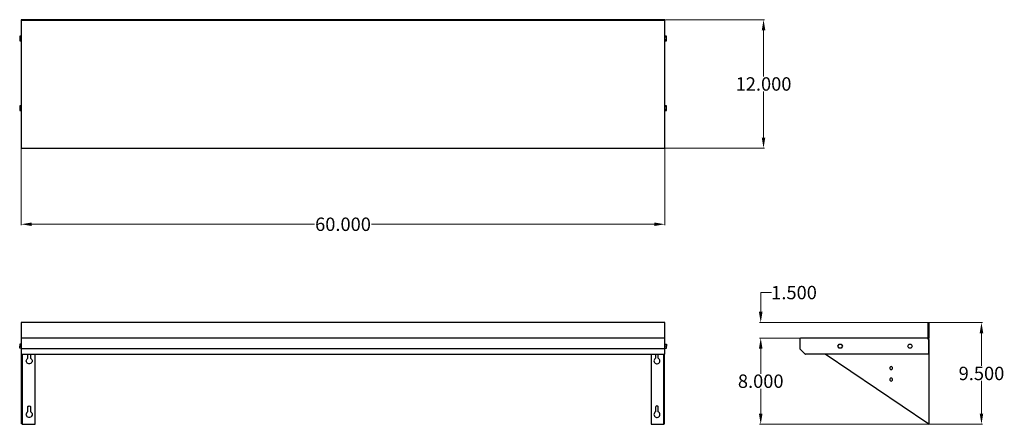
# Model space of a CAD drawing. Units: inches. Extents: x -1 to 90.8, y 32.8 to 70.5.
import ezdxf

# ---------------------------------------------------------------- set-up
doc = ezdxf.new("R2010")
doc.units = ezdxf.units.IN
doc.header["$MEASUREMENT"] = 0
doc.layers.add('AM_0', color=7, linetype='Continuous', lineweight=30)
doc.layers.add('AM_5', color=3, linetype='Continuous', lineweight=15)
doc.layers.add('PDF_Geometry', color=7, linetype='Continuous')
doc.styles.add('Annotative', font='arial.ttf')
doc.styles.get("Standard").update_dxf_attribs({"font": 'ROMANS.SHX'})
doc.dimstyles.new('AM_ANSI$0', dxfattribs={"dimtxt": 0.12, "dimasz": 0.12, "dimexe": 0.1, "dimexo": 0.05, "dimgap": 0.06, "dimtad": 0, "dimtih": 1, "dimtoh": 1, "dimdec": 4, "dimzin": 7, "dimdsep": 46, "dimtxsty": 'Standard', "dimcen": 0, "dimclrd": 256, "dimclre": 256, "dimclrt": 2, "dimadec": 0, "dimazin": 2, "dimtp": 0.1, "dimtm": 0.1, "dimtfac": 0.71, "dimtdec": 4, "dimtofl": 0, "dimtmove": 0, "dimatfit": 3, "dimfxl": 1, "dimtolj": 1, "dimtzin": 7, "dimlwd": -1, "dimlwe": -1, "dimarcsym": 1})

# ---------------------------------------------------------------- blocks, each defined once
blk = doc.blocks.new('*D4')
at = {"layer": 'AM_5', "color": 1, "linetype": 'ByBlock', "transparency": 16777216}
for p, q in [((-0.856, 58.582), (-0.856, 51.341)), ((59.196, 58.582), (59.196, 51.341)), ((0.144, 51.441), (26.514, 51.441)), ((58.196, 51.441), (31.826, 51.441))]:
    blk.add_line(p, q, dxfattribs=at)
at = {"layer": 'AM_5', "color": 1, "transparency": 16777216}
for points in [[(0.144, 51.608), (0.144, 51.274), (-0.856, 51.441)], [(58.196, 51.608), (58.196, 51.274), (59.196, 51.441)]]:
    blk.add_solid(points, dxfattribs=at)
at = {"layer": 'Defpoints', "color": 0, "transparency": 16777216}
for p in [(-0.856, 58.632), (59.196, 58.632), (59.196, 51.441)]:
    blk.add_point(p, dxfattribs=at)
at = {"layer": 'AM_5', "color": 1, "transparency": 16777216, "insert": (29.17, 51.441), "char_height": 1.25, "attachment_point": 5, "style": 'Annotative'}
blk.add_mtext('\\A1;60.000', dxfattribs=at)
blk = doc.blocks.new('*D5')
at = {"layer": 'AM_5', "color": 1, "linetype": 'ByBlock', "transparency": 16777216}
for p, q in [((59.246, 70.527), (68.493, 70.527)), ((68.393, 69.527), (68.393, 65.228)), ((68.393, 59.532), (68.393, 63.831)), ((59.146, 58.532), (68.493, 58.532))]:
    blk.add_line(p, q, dxfattribs=at)
at = {"layer": 'AM_5', "color": 1, "transparency": 16777216}
for points in [[(68.226, 69.527), (68.559, 69.527), (68.393, 70.527)], [(68.226, 59.532), (68.559, 59.532), (68.393, 58.532)]]:
    blk.add_solid(points, dxfattribs=at)
at = {"layer": 'Defpoints', "color": 0, "transparency": 16777216}
for p in [(59.196, 70.527), (59.096, 58.532), (68.393, 58.532)]:
    blk.add_point(p, dxfattribs=at)
at = {"layer": 'AM_5', "color": 1, "transparency": 16777216, "insert": (68.393, 64.53), "char_height": 1.25, "attachment_point": 5, "style": 'Annotative'}
blk.add_mtext('\\A1;12.000', dxfattribs=at)
blk = doc.blocks.new('*D6')
at = {"layer": 'AM_5', "color": 1, "linetype": 'ByBlock', "transparency": 16777216}
for p, q in [((83.81, 42.27), (88.82, 42.27)), ((88.72, 41.27), (88.72, 38.221)), ((88.72, 33.775), (88.72, 36.824)), ((83.849, 32.775), (88.82, 32.775))]:
    blk.add_line(p, q, dxfattribs=at)
at = {"layer": 'AM_5', "color": 1, "transparency": 16777216}
for points in [[(88.553, 41.27), (88.886, 41.27), (88.72, 42.27)], [(88.553, 33.775), (88.886, 33.775), (88.72, 32.775)]]:
    blk.add_solid(points, dxfattribs=at)
at = {"layer": 'Defpoints', "color": 0, "transparency": 16777216}
for p in [(83.76, 42.27), (83.799, 32.775), (88.72, 32.775)]:
    blk.add_point(p, dxfattribs=at)
at = {"layer": 'AM_5', "color": 1, "transparency": 16777216, "insert": (88.72, 37.522), "char_height": 1.25, "attachment_point": 5, "style": 'Annotative'}
blk.add_mtext('\\A1;9.500', dxfattribs=at)
blk = doc.blocks.new('*D7')
at = {"layer": 'AM_5', "color": 1, "linetype": 'ByBlock', "transparency": 16777216}
for p, q in [((68.13, 43.27), (68.13, 45.067)), ((68.13, 45.067), (69.13, 45.067)), ((83.71, 42.27), (68.03, 42.27)), ((71.833, 40.821), (68.03, 40.821)), ((68.13, 39.821), (68.13, 38.821))]:
    blk.add_line(p, q, dxfattribs=at)
at = {"layer": 'AM_5', "color": 1, "transparency": 16777216}
for points in [[(67.963, 43.27), (68.297, 43.27), (68.13, 42.27)], [(67.963, 39.821), (68.297, 39.821), (68.13, 40.821)]]:
    blk.add_solid(points, dxfattribs=at)
at = {"layer": 'Defpoints', "color": 0, "transparency": 16777216}
for p in [(83.76, 42.27), (68.13, 40.821), (71.883, 40.821)]:
    blk.add_point(p, dxfattribs=at)
at = {"layer": 'AM_5', "color": 1, "transparency": 16777216, "insert": (71.238, 45.067), "char_height": 1.25, "attachment_point": 5, "style": 'Annotative'}
blk.add_mtext('\\A1;1.500', dxfattribs=at)
blk = doc.blocks.new('*D8')
at = {"layer": 'AM_5', "color": 1, "linetype": 'ByBlock', "transparency": 16777216}
for p, q in [((71.833, 40.821), (68.03, 40.821)), ((68.13, 39.821), (68.13, 37.496)), ((68.13, 33.775), (68.13, 36.1)), ((83.71, 32.775), (68.03, 32.775))]:
    blk.add_line(p, q, dxfattribs=at)
at = {"layer": 'AM_5', "color": 1, "transparency": 16777216}
for points in [[(67.963, 39.821), (68.297, 39.821), (68.13, 40.821)], [(67.963, 33.775), (68.297, 33.775), (68.13, 32.775)]]:
    blk.add_solid(points, dxfattribs=at)
at = {"layer": 'Defpoints', "color": 0, "transparency": 16777216}
for p in [(71.883, 40.821), (68.13, 32.775), (83.76, 32.775)]:
    blk.add_point(p, dxfattribs=at)
at = {"layer": 'AM_5', "color": 1, "transparency": 16777216, "insert": (68.13, 36.798), "char_height": 1.25, "attachment_point": 5, "style": 'Annotative'}
blk.add_mtext('\\A1;8.000', dxfattribs=at)
blk = doc.blocks.new('BKWS-1260 TOP VIEW')
at = {"layer": 'PDF_Geometry', "lineweight": -3}
for p, q in [((59.196, 70.527), (-0.856, 70.527)), ((-0.856, 70.527), (-0.856, 70.486)), ((-0.856, 70.486), (59.196, 70.486)), ((-0.856, 70.467), (-0.856, 70.436)), ((-0.856, 70.436), (-0.856, 58.632)), ((59.196, 70.486), (59.196, 70.527)), ((59.196, 70.467), (59.196, 70.477)), ((59.196, 70.477), (59.196, 70.467)), ((59.196, 70.436), (59.196, 70.467)), ((59.196, 58.632), (59.196, 70.436)), ((-0.856, 58.632), (-0.846, 58.593)), ((-0.846, 58.593), (-0.826, 58.562)), ((-0.826, 58.562), (-0.786, 58.543)), ((-0.786, 58.543), (-0.756, 58.532)), ((-0.756, 58.532), (59.096, 58.532)), ((59.096, 58.532), (59.136, 58.543)), ((59.136, 58.543), (59.176, 58.562)), ((59.176, 58.562), (59.196, 58.593)), ((59.196, 58.593), (59.196, 58.632))]:
    blk.add_line(p, q, dxfattribs=at)
blk.add_lwpolyline([(-0.856, 70.477), (-0.856, 70.486)], close=True, dxfattribs=at)
for points in [[(-0.856, 68.997), (-0.986, 68.997), (-0.986, 68.888), (-0.856, 68.888)], [(-0.986, 68.888), (-0.986, 68.668), (-0.856, 68.668)], [(59.336, 68.888), (59.336, 68.997), (59.196, 68.997)], [(59.196, 68.668), (59.336, 68.668), (59.336, 68.888), (59.196, 68.888)], [(-0.986, 68.668), (-0.986, 68.557), (-0.856, 68.557)], [(59.196, 68.557), (59.336, 68.557), (59.336, 68.668)], [(-0.856, 62.5), (-0.986, 62.5), (-0.986, 62.391), (-0.856, 62.391)], [(59.336, 62.391), (59.336, 62.5), (59.196, 62.5)], [(-0.986, 62.391), (-0.986, 62.171), (-0.856, 62.171)], [(-0.986, 62.171), (-0.986, 62.06), (-0.856, 62.06)], [(59.196, 62.171), (59.336, 62.171), (59.336, 62.391), (59.196, 62.391)], [(59.196, 62.06), (59.336, 62.06), (59.336, 62.171)]]:
    blk.add_lwpolyline(points, dxfattribs=at)
blk = doc.blocks.new('BKWS-1260 FRONT VIEW')
at = {"layer": 'PDF_Geometry', "lineweight": -3}
for p, q in [((59.196, 42.27), (-0.856, 42.27)), ((-0.856, 42.27), (-0.856, 40.821)), ((59.196, 40.821), (59.196, 42.27)), ((-0.856, 40.821), (-0.856, 40.791)), ((-0.856, 40.791), (-0.856, 40.771)), ((-0.846, 40.76), (-0.856, 40.721)), ((-0.856, 40.721), (-0.856, 39.861)), ((-0.826, 40.791), (-0.846, 40.76)), ((-0.786, 40.81), (-0.826, 40.791)), ((-0.756, 40.821), (-0.786, 40.81)), ((59.096, 40.821), (-0.756, 40.821)), ((59.136, 40.81), (59.096, 40.821)), ((59.176, 40.791), (59.136, 40.81)), ((59.196, 40.76), (59.176, 40.791)), ((59.196, 40.791), (59.196, 40.821)), ((59.196, 40.771), (59.196, 40.791)), ((59.196, 40.721), (59.196, 40.76)), ((59.196, 39.861), (59.196, 40.721)), ((-0.856, 39.861), (-0.856, 39.321)), ((59.196, 39.321), (59.196, 39.861)), ((-0.856, 39.321), (-0.846, 39.321)), ((-0.846, 39.321), (-0.826, 39.321)), ((-0.826, 39.321), (-0.806, 39.321)), ((-0.806, 39.321), (-0.806, 39.331)), ((-0.806, 39.331), (-0.776, 39.321)), ((-0.806, 32.825), (-0.806, 39.321)), ((-0.776, 39.321), (-0.756, 39.321)), ((-0.776, 39.321), (59.096, 39.321)), ((-0.766, 39.321), (-0.766, 32.775)), ((0.446, 32.775), (0.446, 39.321)), ((57.904, 39.321), (57.904, 32.775)), ((59.096, 39.321), (59.126, 39.321)), ((59.106, 32.775), (59.106, 39.321)), ((59.126, 39.321), (59.156, 39.331)), ((59.156, 39.331), (59.156, 39.321)), ((59.156, 39.321), (59.176, 39.321)), ((59.156, 32.845), (59.156, 39.321)), ((59.176, 39.321), (59.196, 39.321)), ((-0.806, 32.825), (-0.806, 32.845)), ((-0.786, 32.805), (-0.806, 32.825)), ((-0.766, 32.784), (-0.786, 32.805)), ((-0.766, 32.845), (-0.756, 32.834)), ((-0.716, 32.815), (-0.766, 32.815)), ((-0.766, 32.815), (-0.766, 32.775)), ((-0.766, 32.775), (0.446, 32.775)), ((-0.756, 32.834), (-0.736, 32.815)), ((-0.736, 32.815), (-0.716, 32.815)), ((57.904, 32.775), (59.106, 32.775)), ((59.106, 32.815), (59.066, 32.815)), ((59.066, 32.815), (59.086, 32.815)), ((59.086, 32.815), (59.106, 32.834)), ((59.106, 32.834), (59.106, 32.845)), ((59.106, 32.775), (59.106, 32.815)), ((59.106, 32.784), (59.136, 32.805)), ((59.136, 32.805), (59.146, 32.825)), ((59.146, 32.825), (59.156, 32.845))]:
    blk.add_line(p, q, dxfattribs=at)
for points in [[(-0.846, 40.76), (-0.856, 40.721)], [(59.196, 40.721), (59.196, 40.76)], [(-0.856, 40.26), (-0.986, 40.26), (-0.986, 40.071)], [(-0.856, 39.881), (-0.986, 39.881), (-0.986, 40.071), (-0.856, 40.071)], [(-0.856, 39.861), (59.196, 39.861)], [(59.196, 40.26), (59.336, 40.26), (59.336, 40.071), (59.196, 40.071)], [(59.196, 39.881), (59.336, 39.881), (59.336, 40.071)], [(0.025, 39.321), (0.025, 38.942), (0.085, 38.892), (0.135, 38.831), (0.166, 38.761), (0.175, 38.692), (0.166, 38.611), (0.125, 38.542), (0.075, 38.481), (0.015, 38.442), (-0.065, 38.422), (-0.135, 38.422), (-0.216, 38.442), (-0.275, 38.481), (-0.325, 38.542), (-0.366, 38.611), (-0.376, 38.692), (-0.366, 38.761), (-0.335, 38.831), (-0.285, 38.892), (-0.225, 38.942), (-0.225, 39.321)], [(58.325, 39.321), (58.325, 38.942), (58.265, 38.892), (58.215, 38.831), (58.184, 38.761), (58.175, 38.692), (58.184, 38.611), (58.225, 38.542), (58.275, 38.481), (58.335, 38.442), (58.415, 38.422), (58.485, 38.422), (58.566, 38.442), (58.625, 38.481), (58.675, 38.542), (58.716, 38.611), (58.725, 38.692), (58.716, 38.761), (58.685, 38.831), (58.635, 38.892), (58.575, 38.942), (58.575, 39.321)], [(59.196, 39.321), (59.196, 39.321)]]:
    blk.add_lwpolyline(points, dxfattribs=at)
for points in [[(0.025, 34.374), (0.025, 33.944), (0.085, 33.894), (0.135, 33.834), (0.166, 33.764), (0.175, 33.694), (0.166, 33.614), (0.125, 33.544), (0.075, 33.484), (0.015, 33.444), (-0.065, 33.424), (-0.135, 33.424), (-0.216, 33.444), (-0.275, 33.484), (-0.325, 33.544), (-0.366, 33.614), (-0.376, 33.694), (-0.366, 33.764), (-0.335, 33.834), (-0.285, 33.894), (-0.225, 33.944), (-0.225, 34.374), (-0.216, 34.424), (-0.185, 34.464), (-0.145, 34.483), (-0.105, 34.494), (-0.055, 34.483), (-0.015, 34.464), (0.015, 34.424)], [(58.405, 34.483), (58.365, 34.464), (58.335, 34.424), (58.325, 34.374), (58.325, 33.944), (58.265, 33.894), (58.215, 33.834), (58.184, 33.764), (58.175, 33.694), (58.184, 33.614), (58.225, 33.544), (58.275, 33.484), (58.335, 33.444), (58.415, 33.424), (58.485, 33.424), (58.566, 33.444), (58.625, 33.484), (58.675, 33.544), (58.716, 33.614), (58.725, 33.694), (58.716, 33.764), (58.685, 33.834), (58.635, 33.894), (58.575, 33.944), (58.575, 34.374), (58.566, 34.424), (58.535, 34.464), (58.495, 34.483), (58.445, 34.494)]]:
    blk.add_lwpolyline(points, close=True, dxfattribs=at)
blk = doc.blocks.new('BKWS-1260 SIDE VIEW')
at = {"layer": 'PDF_Geometry', "lineweight": -3}
for p, q in [((83.71, 32.845), (74.145, 39.321)), ((83.749, 32.825), (83.71, 32.845)), ((83.769, 32.805), (83.749, 32.825)), ((83.76, 32.815), (83.76, 32.775)), ((83.76, 32.775), (83.79, 32.775)), ((83.79, 32.784), (83.769, 32.805)), ((83.79, 32.775), (83.79, 32.784)), ((83.79, 32.784), (83.79, 32.775)), ((83.79, 32.775), (83.79, 32.784))]:
    blk.add_line(p, q, dxfattribs=at)
for points in [[(83.71, 40.721), (83.749, 40.771), (83.76, 40.791), (83.76, 40.821), (83.76, 42.27), (83.799, 42.27), (83.799, 40.841), (83.79, 40.73), (83.79, 39.321), (72.433, 39.321), (72.383, 39.321), (72.343, 39.321), (72.313, 39.321), (72.302, 39.331), (72.313, 39.321)], [(83.76, 40.86), (83.749, 40.841), (83.74, 40.821), (83.71, 40.821), (71.883, 40.821), (71.852, 40.81), (71.812, 40.791), (71.792, 40.76), (71.783, 40.721), (71.783, 39.861), (71.792, 39.821), (71.812, 39.791), (72.283, 39.321), (72.293, 39.321)], [(83.799, 40.68), (83.799, 32.775)]]:
    blk.add_lwpolyline(points, dxfattribs=at)
for points in [[(83.799, 40.68), (83.79, 40.68)], [(75.438, 40.26), (75.648, 40.26), (75.758, 40.071), (75.648, 39.881), (75.438, 39.881), (75.327, 40.071)], [(81.947, 40.26), (82.158, 40.26), (82.267, 40.071), (82.158, 39.881), (81.947, 39.881), (81.837, 40.071)], [(80.435, 38.022), (80.424, 38.082), (80.395, 38.122), (80.355, 38.152), (80.294, 38.161), (80.244, 38.152), (80.205, 38.122), (80.174, 38.082), (80.164, 38.022), (80.174, 37.972), (80.205, 37.932), (80.244, 37.902), (80.294, 37.892), (80.355, 37.902), (80.395, 37.932), (80.424, 37.972)], [(80.435, 36.943), (80.424, 37.002), (80.395, 37.043), (80.355, 37.072), (80.294, 37.082), (80.244, 37.072), (80.205, 37.043), (80.174, 37.002), (80.164, 36.943), (80.174, 36.893), (80.205, 36.852), (80.244, 36.823), (80.294, 36.812), (80.355, 36.823), (80.395, 36.852), (80.424, 36.893)]]:
    blk.add_lwpolyline(points, close=True, dxfattribs=at)

msp = doc.modelspace()

# ---------------------------------------------------------------- block references
at = {"layer": 'AM_0'}
for name in ['BKWS-1260 TOP VIEW', 'BKWS-1260 FRONT VIEW', 'BKWS-1260 SIDE VIEW']:
    msp.add_blockref(name, (0, 0), dxfattribs=at)

# ---------------------------------------------------------------- dimensions: what is measured, and where the dimension line sits
at = {"layer": 'AM_5', "color": 1}
for base, p1, p2, angle, text, picture, middle in [((68.39258, 58.53229), (59.19584, 70.52708), (59.09583, 58.53229), 90, '12.000', '*D5', (68.39258, 64.52969)), ((59.19584, 51.44097), (-0.85625, 58.63229), (59.19584, 58.63229), 0, '60.000', '*D4', (29.16979, 51.44097)), ((88.71961, 32.77495), (83.75972, 42.26979), (83.7993, 32.77495), 90, '9.500', '*D6', (88.71961, 37.52237)), ((68.12996, 32.775), (71.88263, 40.82083), (83.75972, 32.775), 90, '8.000', '*D8', (68.12996, 36.79792))]:
    dim = msp.add_linear_dim(base=base, p1=p1, p2=p2, angle=angle, text=text, dimstyle='AM_ANSI$0', override={"dimtxt": 1.25, "dimasz": 1, "dimpost": '', "dimtxsty": 'Annotative', "dimclrd": 1, "dimclre": 1, "dimclrt": 1}, dxfattribs=at)
    dim.commit()
    dim.dimension.update_dxf_attribs({"geometry": picture, "text_midpoint": middle})
dim = msp.add_linear_dim(base=(68.12996, 40.82083), p1=(83.75972, 42.26979), p2=(71.88263, 40.82083), angle=90, text='1.500', dimstyle='AM_ANSI$0', override={"dimtxt": 1.25, "dimasz": 1, "dimtxsty": 'Annotative', "dimclrd": 1, "dimclre": 1, "dimclrt": 1}, dxfattribs=at)
dim.commit()
dim.dimension.update_dxf_attribs({"geometry": '*D7', "text_midpoint": (71.23805, 45.0673), "dimtype": 160})

doc.saveas('drawing.dxf')
